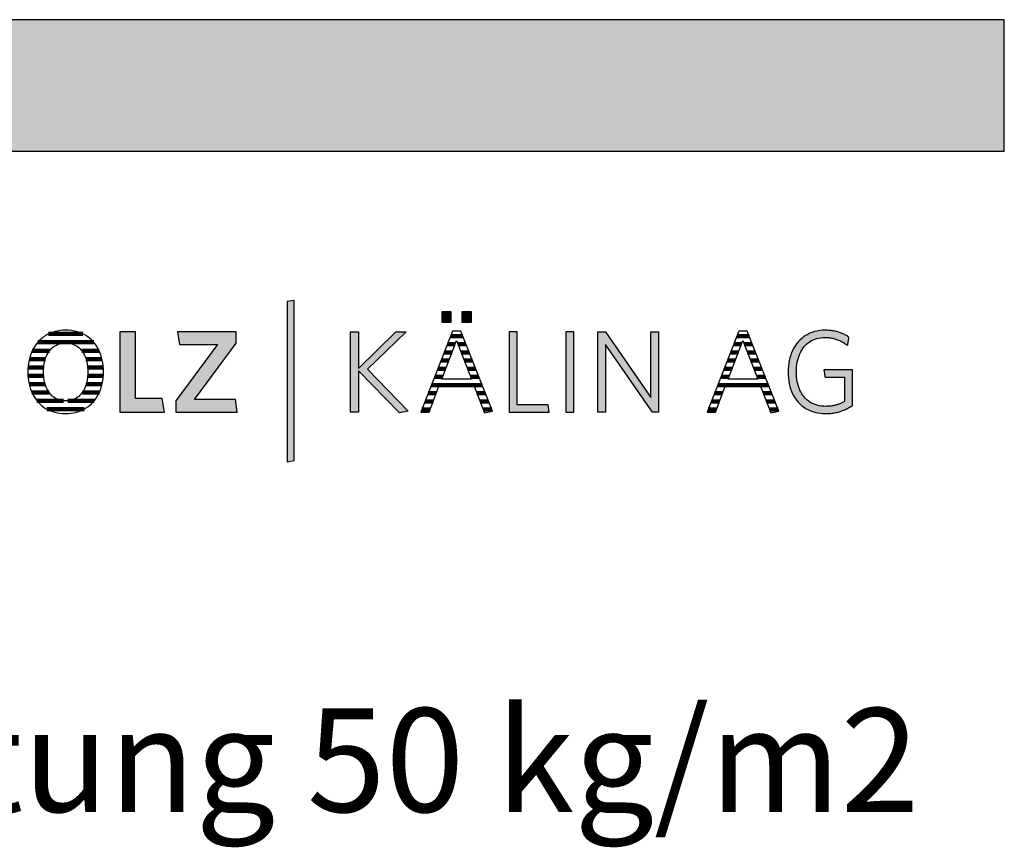
# Model space of a CAD drawing. Extents: x -47 to 1923, y -5297 to 27472.
# Drawn here: x 1449 to 1923, y 27073 to 27472 of the extents above; entities that cross this region are included whole.
import ezdxf

# ---------------------------------------------------------------- set-up
doc = ezdxf.new("R2010")
doc.units = 0
doc.header["$LTSCALE"] = 10
doc.layers.add('DETAIL_1', color=7, linetype='CONTINUOUS')
doc.styles.add('WHITNEY_BOOK', font='txt')

# ---------------------------------------------------------------- blocks, each defined once
blk = doc.blocks.new('*X78')
at = {"layer": 'DETAIL_1', "color": 28, "linetype": 'CONTINUOUS', "lineweight": -2}
for p, q in [((1479.34, 27320.35), (1462.78, 27320.35)), ((1463.29, 27312.31), (1454.95, 27312.31)), ((1484.53, 27316.33), (1457.56, 27316.33)), ((1487.1, 27312.31), (1478.72, 27312.31)), ((1461.25, 27308.28), (1453.53, 27308.28)), ((1488.49, 27308.28), (1480.78, 27308.28)), ((1460.48, 27304.26), (1452.89, 27304.26)), ((1489.1, 27304.26), (1481.56, 27304.26)), ((1460.44, 27300.24), (1452.85, 27300.24)), ((1484.53, 27300.24), (1481.6, 27300.24)), ((1489.12, 27300.24), (1484.53, 27300.24)), ((1461.13, 27296.22), (1453.41, 27296.22)), ((1488.55, 27296.22), (1480.91, 27296.22)), ((1463, 27292.2), (1454.73, 27292.2)), ((1487.22, 27292.2), (1479.04, 27292.2)), ((1469.94, 27288.18), (1457.16, 27288.18)), ((1479.98, 27284.16), (1461.93, 27284.16)), ((1484.76, 27288.18), (1472.05, 27288.18))]:
    blk.add_line(p, q, dxfattribs=at)
blk = doc.blocks.new('*X79')
at = {"layer": 'DETAIL_1', "color": 28, "linetype": 'CONTINUOUS', "lineweight": -2}
for p, q in [((1658.32, 27319.37), (1656.45, 27319.37)), ((1662.23, 27319.37), (1658.32, 27319.37)), ((1658.59, 27315.43), (1654.91, 27315.43)), ((1663.78, 27315.43), (1659.92, 27315.43)), ((1655.56, 27307.56), (1651.82, 27307.56)), ((1657.08, 27311.5), (1653.37, 27311.5)), ((1665.33, 27311.5), (1661.44, 27311.5)), ((1666.88, 27307.56), (1662.95, 27307.56)), ((1654.05, 27303.62), (1650.28, 27303.62)), ((1668.43, 27303.62), (1664.47, 27303.62)), ((1652.53, 27299.69), (1648.74, 27299.69)), ((1669.98, 27299.69), (1665.98, 27299.69)), ((1671.53, 27295.75), (1647.2, 27295.75)), ((1649.48, 27291.81), (1645.65, 27291.81)), ((1673.08, 27291.81), (1669.05, 27291.81)), ((1646.48, 27283.94), (1642.57, 27283.94)), ((1647.98, 27287.87), (1644.11, 27287.87)), ((1674.63, 27287.87), (1670.57, 27287.87)), ((1676.18, 27283.94), (1672.1, 27283.94))]:
    blk.add_line(p, q, dxfattribs=at)
blk = doc.blocks.new('*X80')
at = {"layer": 'DETAIL_1', "color": 28, "linetype": 'CONTINUOUS', "lineweight": -2}
for p, q in [((1800.12, 27319.37), (1794.34, 27319.37)), ((1796.28, 27315.43), (1792.79, 27315.43)), ((1796.48, 27315.43), (1796.28, 27315.43)), ((1801.67, 27315.43), (1797.81, 27315.43)), ((1792.36, 27307.56), (1789.71, 27307.56)), ((1794.32, 27311.5), (1791.25, 27311.5)), ((1793.45, 27307.56), (1792.36, 27307.56)), ((1794.96, 27311.5), (1794.32, 27311.5)), ((1803.22, 27311.5), (1799.32, 27311.5)), ((1804.77, 27307.56), (1800.84, 27307.56)), ((1790.39, 27303.62), (1788.16, 27303.62)), ((1791.93, 27303.62), (1790.39, 27303.62)), ((1806.32, 27303.62), (1802.35, 27303.62)), ((1788.43, 27299.69), (1786.62, 27299.69)), ((1790.42, 27299.69), (1788.43, 27299.69)), ((1807.87, 27299.69), (1803.87, 27299.69)), ((1786.47, 27295.75), (1785.08, 27295.75)), ((1809.41, 27295.75), (1786.47, 27295.75)), ((1784.51, 27291.81), (1783.54, 27291.81)), ((1787.37, 27291.81), (1784.51, 27291.81)), ((1810.96, 27291.81), (1806.93, 27291.81)), ((1780.58, 27283.94), (1780.45, 27283.94)), ((1784.37, 27283.94), (1780.58, 27283.94)), ((1782.55, 27287.87), (1781.99, 27287.87)), ((1785.87, 27287.87), (1782.55, 27287.87)), ((1812.51, 27287.87), (1808.46, 27287.87)), ((1814.06, 27283.94), (1809.98, 27283.94))]:
    blk.add_line(p, q, dxfattribs=at)

msp = doc.modelspace()

# ---------------------------------------------------------------- hatches: boundary and pattern name
at = {"layer": 'DETAIL_1', "linetype": 'CONTINUOUS'}
for color, points in [(28, [(-46.96, 27408.4), (1923.04, 27408.4), (1923.04, 27471.83), (-46.96, 27471.83)]), (42, [(1581.03, 27336.54), (1577.71, 27335.98), (1577.71, 27258.8), (1581.03, 27259.36)]), (28, [(1656.73, 27330.98), (1652.12, 27330.98), (1652.12, 27325.98), (1656.73, 27325.98)]), (28, [(1666.45, 27330.98), (1661.78, 27330.98), (1661.78, 27325.98), (1666.45, 27325.98)]), (28, [(1823.14, 27305.64), (1823.33, 27306.76), (1823.56, 27307.83), (1823.85, 27308.87), (1824.18, 27309.86), (1824.56, 27310.81), (1825, 27311.71), (1825.47, 27312.56), (1826, 27313.36), (1826.57, 27314.11), (1827.19, 27314.81), (1827.85, 27315.46), (1828.55, 27316.05), (1829.3, 27316.59), (1830.08, 27317.07), (1830.91, 27317.48), (1831.78, 27317.84), (1832.69, 27318.14), (1833.64, 27318.37), (1834.63, 27318.54), (1835.66, 27318.64), (1836.72, 27318.68), (1837.27, 27318.67), (1837.81, 27318.64), (1838.34, 27318.6), (1838.87, 27318.55), (1839.38, 27318.48), (1839.88, 27318.39), (1840.38, 27318.3), (1840.87, 27318.18), (1841.35, 27318.06), (1841.82, 27317.92), (1842.28, 27317.77), (1842.73, 27317.6), (1843.18, 27317.43), (1843.61, 27317.24), (1844.04, 27317.04), (1844.46, 27316.83), (1844.88, 27316.61), (1845.28, 27316.38), (1845.68, 27316.14), (1846.07, 27315.89), (1846.45, 27315.63), (1846.83, 27315.36), (1847.2, 27315.09), (1847.56, 27314.8), (1847.56, 27314.82), (1847.57, 27314.88), (1847.59, 27314.97), (1847.61, 27315.1), (1847.64, 27315.25), (1847.67, 27315.42), (1847.7, 27315.62), (1847.74, 27315.84), (1847.77, 27316.06), (1847.81, 27316.3), (1847.86, 27316.55), (1847.9, 27316.8), (1847.94, 27317.04), (1847.98, 27317.29), (1848.02, 27317.53), (1848.06, 27317.76), (1848.1, 27317.97), (1848.13, 27318.17), (1848.16, 27318.34), (1848.18, 27318.49), (1848.21, 27318.62), (1848.22, 27318.71), (1848.23, 27318.77), (1848.23, 27318.79), (1847.86, 27319.05), (1847.48, 27319.3), (1847.08, 27319.55), (1846.68, 27319.78), (1846.28, 27320), (1845.86, 27320.22), (1845.44, 27320.42), (1845, 27320.61), (1844.56, 27320.79), (1844.11, 27320.96), (1843.65, 27321.12), (1843.18, 27321.27), (1842.7, 27321.41), (1842.21, 27321.54), (1841.72, 27321.66), (1841.21, 27321.76), (1840.69, 27321.85), (1840.16, 27321.93), (1839.62, 27322), (1839.08, 27322.06), (1838.52, 27322.1), (1837.95, 27322.13), (1837.37, 27322.15), (1836.78, 27322.16), (1835.44, 27322.12), (1834.15, 27321.99), (1832.9, 27321.78), (1831.69, 27321.49), (1830.53, 27321.13), (1829.41, 27320.68), (1828.35, 27320.17), (1827.33, 27319.58), (1826.36, 27318.92), (1825.45, 27318.19), (1824.59, 27317.4), (1823.78, 27316.54), (1823.03, 27315.62), (1822.34, 27314.64), (1821.71, 27313.61), (1821.14, 27312.52), (1820.63, 27311.37), (1820.18, 27310.17), (1819.8, 27308.92), (1819.49, 27307.62), (1819.24, 27306.28), (1819.06, 27304.89), (1818.95, 27303.46), (1818.92, 27302), (1818.95, 27300.53), (1819.06, 27299.11), (1819.23, 27297.73), (1819.47, 27296.4), (1819.78, 27295.11), (1820.15, 27293.86), (1820.59, 27292.67), (1821.09, 27291.53), (1821.65, 27290.44), (1822.28, 27289.41), (1822.97, 27288.44), (1823.72, 27287.53), (1824.53, 27286.68), (1825.4, 27285.89), (1826.32, 27285.17), (1827.3, 27284.51), (1828.34, 27283.93), (1829.44, 27283.41), (1830.59, 27282.97), (1831.79, 27282.61), (1833.04, 27282.32), (1834.35, 27282.11), (1835.71, 27281.99), (1837.11, 27281.95), (1837.73, 27281.95), (1838.35, 27281.98), (1838.95, 27282.02), (1839.54, 27282.07), (1840.13, 27282.14), (1840.71, 27282.23), (1841.28, 27282.33), (1841.84, 27282.44), (1842.4, 27282.57), (1842.94, 27282.71), (1843.48, 27282.86), (1844.01, 27283.03), (1844.54, 27283.21), (1845.06, 27283.4), (1845.57, 27283.6), (1846.07, 27283.81), (1846.57, 27284.03), (1847.06, 27284.27), (1847.54, 27284.51), (1848.02, 27284.77), (1848.49, 27285.03), (1848.95, 27285.3), (1849.41, 27285.59), (1849.86, 27285.88), (1849.86, 27285.96), (1849.86, 27286.21), (1849.86, 27286.61), (1849.86, 27287.15), (1849.86, 27287.8), (1849.86, 27288.55), (1849.86, 27289.4), (1849.86, 27290.32), (1849.86, 27291.3), (1849.86, 27292.32), (1849.86, 27293.37), (1849.86, 27294.44), (1849.86, 27295.51), (1849.86, 27296.56), (1849.86, 27297.59), (1849.86, 27298.57), (1849.86, 27299.49), (1849.86, 27300.33), (1849.86, 27301.09), (1849.86, 27301.74), (1849.86, 27302.27), (1849.86, 27302.67), (1849.86, 27302.92), (1849.86, 27303.01), (1849.79, 27303.01), (1849.59, 27303.01), (1849.27, 27303.01), (1848.85, 27303.01), (1848.33, 27303.01), (1847.72, 27303.01), (1847.05, 27303.01), (1846.31, 27303.01), (1845.53, 27303.01), (1844.71, 27303.01), (1843.87, 27303.01), (1843.01, 27303.01), (1842.16, 27303.01), (1841.31, 27303.01), (1840.5, 27303.01), (1839.71, 27303.01), (1838.98, 27303.01), (1838.3, 27303.01), (1837.7, 27303.01), (1837.17, 27303.01), (1836.75, 27303.01), (1836.43, 27303.01), (1836.23, 27303.01), (1836.16, 27303.01), (1836.16, 27302.99), (1836.17, 27302.94), (1836.18, 27302.86), (1836.2, 27302.75), (1836.22, 27302.62), (1836.25, 27302.46), (1836.27, 27302.29), (1836.3, 27302.1), (1836.34, 27301.91), (1836.37, 27301.7), (1836.4, 27301.48), (1836.44, 27301.27), (1836.48, 27301.05), (1836.51, 27300.83), (1836.54, 27300.63), (1836.58, 27300.43), (1836.61, 27300.24), (1836.63, 27300.07), (1836.66, 27299.92), (1836.68, 27299.78), (1836.7, 27299.67), (1836.71, 27299.59), (1836.72, 27299.54), (1836.72, 27299.53), (1836.77, 27299.53), (1836.9, 27299.53), (1837.12, 27299.53), (1837.41, 27299.53), (1837.77, 27299.53), (1838.18, 27299.53), (1838.64, 27299.53), (1839.14, 27299.53), (1839.67, 27299.53), (1840.23, 27299.53), (1840.8, 27299.53), (1841.38, 27299.53), (1841.96, 27299.53), (1842.54, 27299.53), (1843.09, 27299.53), (1843.63, 27299.53), (1844.13, 27299.53), (1844.59, 27299.53), (1845, 27299.53), (1845.35, 27299.53), (1845.64, 27299.53), (1845.86, 27299.53), (1846, 27299.53), (1846.04, 27299.53), (1846.04, 27299.47), (1846.04, 27299.3), (1846.04, 27299.03), (1846.04, 27298.66), (1846.04, 27298.22), (1846.04, 27297.71), (1846.04, 27297.13), (1846.04, 27296.51), (1846.04, 27295.85), (1846.04, 27295.15), (1846.04, 27294.44), (1846.04, 27293.71), (1846.04, 27292.99), (1846.04, 27292.27), (1846.04, 27291.58), (1846.04, 27290.91), (1846.04, 27290.29), (1846.04, 27289.72), (1846.04, 27289.2), (1846.04, 27288.76), (1846.04, 27288.4), (1846.04, 27288.13), (1846.04, 27287.96), (1846.04, 27287.9), (1845.72, 27287.71), (1845.4, 27287.52), (1845.07, 27287.34), (1844.74, 27287.17), (1844.41, 27287.01), (1844.08, 27286.86), (1843.75, 27286.71), (1843.41, 27286.57), (1843.06, 27286.44), (1842.72, 27286.32), (1842.36, 27286.21), (1842.01, 27286.1), (1841.65, 27286), (1841.28, 27285.91), (1840.9, 27285.83), (1840.52, 27285.76), (1840.13, 27285.7), (1839.73, 27285.64), (1839.33, 27285.59), (1838.92, 27285.55), (1838.49, 27285.52), (1838.06, 27285.5), (1837.62, 27285.49), (1837.17, 27285.48), (1836.05, 27285.52), (1834.98, 27285.62), (1833.95, 27285.79), (1832.95, 27286.02), (1832.01, 27286.31), (1831.1, 27286.67), (1830.24, 27287.08), (1829.43, 27287.56), (1828.66, 27288.09), (1827.93, 27288.68), (1827.26, 27289.32), (1826.63, 27290.02), (1826.04, 27290.77), (1825.51, 27291.57), (1825.02, 27292.42), (1824.58, 27293.31), (1824.19, 27294.26), (1823.85, 27295.25), (1823.57, 27296.28), (1823.33, 27297.35), (1823.14, 27298.47), (1823.01, 27299.63), (1822.93, 27300.82), (1822.9, 27302.05), (1822.93, 27303.28), (1823.01, 27304.48)]), (28, [(1504.63, 27321.43), (1497.16, 27321.43), (1497.16, 27282.68), (1518.56, 27282.68), (1517.55, 27289.25), (1504.63, 27289.25)]), (28, [(1553.17, 27315.98), (1553.17, 27321.43), (1524.92, 27321.43), (1525.87, 27315.31), (1544.13, 27315.31), (1524.08, 27288.12), (1524.08, 27282.68), (1553.67, 27282.68), (1552.72, 27288.8), (1533.12, 27288.8)]), (28, [(1611.98, 27282.68), (1608.1, 27282.68), (1608.1, 27321.43), (1611.98, 27321.43), (1611.98, 27303.79), (1630.01, 27321.43), (1634.95, 27321.43), (1616.3, 27303.34), (1636.01, 27283.18), (1631.75, 27282.28), (1611.98, 27302.67)]), (28, [(1688.41, 27321.43), (1684.53, 27321.43), (1684.53, 27282.68), (1703.91, 27282.68), (1703.35, 27286.16), (1688.41, 27286.16)]), (28, [(1715.71, 27321.43), (1711.83, 27321.43), (1711.83, 27282.68), (1715.71, 27282.68)]), (28, [(1730.92, 27282.68), (1727.27, 27282.68), (1727.27, 27321.43), (1730.92, 27321.43), (1752.88, 27289.81), (1752.88, 27321.43), (1756.53, 27321.43), (1756.53, 27282.68), (1753.55, 27282.68), (1730.92, 27315.31)])]:
    msp.add_hatch(color=color, dxfattribs=at).paths.add_polyline_path(points)

# ---------------------------------------------------------------- linework, layer by layer
at = {"layer": 'DETAIL_1', "color": 28, "linetype": 'CONTINUOUS', "lineweight": -2}
for p, q in [((1661.34, 27321.65), (1657.35, 27321.65)), ((1795.23, 27321.65), (1779.96, 27282.68)), ((1489.15, 27300.63), (1489.19, 27302.11))]:
    msp.add_line(p, q, dxfattribs=at)
at = {"layer": 'DETAIL_1', "color": 28, "linetype": 'CONTINUOUS', "lineweight": -3}
for points in [[(-46.96, 27408.4), (1923.04, 27408.4), (1923.04, 27471.83), (-46.96, 27471.83)], [(1656.73, 27330.98), (1652.12, 27330.98), (1652.12, 27325.98), (1656.73, 27325.98)], [(1666.45, 27330.98), (1661.78, 27330.98), (1661.78, 27325.98), (1666.45, 27325.98)], [(1823.14, 27305.64), (1823.33, 27306.76), (1823.56, 27307.83), (1823.85, 27308.87), (1824.18, 27309.86), (1824.56, 27310.81), (1825, 27311.71), (1825.47, 27312.56), (1826, 27313.36), (1826.57, 27314.11), (1827.19, 27314.81), (1827.85, 27315.46), (1828.55, 27316.05), (1829.3, 27316.59), (1830.08, 27317.07), (1830.91, 27317.48), (1831.78, 27317.84), (1832.69, 27318.14), (1833.64, 27318.37), (1834.63, 27318.54), (1835.66, 27318.64), (1836.72, 27318.68), (1837.27, 27318.67), (1837.81, 27318.64), (1838.34, 27318.6), (1838.87, 27318.55), (1839.38, 27318.48), (1839.88, 27318.39), (1840.38, 27318.3), (1840.87, 27318.18), (1841.35, 27318.06), (1841.82, 27317.92), (1842.28, 27317.77), (1842.73, 27317.6), (1843.18, 27317.43), (1843.61, 27317.24), (1844.04, 27317.04), (1844.46, 27316.83), (1844.88, 27316.61), (1845.28, 27316.38), (1845.68, 27316.14), (1846.07, 27315.89), (1846.45, 27315.63), (1846.83, 27315.36), (1847.2, 27315.09), (1847.56, 27314.8), (1847.56, 27314.82), (1847.57, 27314.88), (1847.59, 27314.97), (1847.61, 27315.1), (1847.64, 27315.25), (1847.67, 27315.42), (1847.7, 27315.62), (1847.74, 27315.84), (1847.77, 27316.06), (1847.81, 27316.3), (1847.86, 27316.55), (1847.9, 27316.8), (1847.94, 27317.04), (1847.98, 27317.29), (1848.02, 27317.53), (1848.06, 27317.76), (1848.1, 27317.97), (1848.13, 27318.17), (1848.16, 27318.34), (1848.18, 27318.49), (1848.21, 27318.62), (1848.22, 27318.71), (1848.23, 27318.77), (1848.23, 27318.79), (1847.86, 27319.05), (1847.48, 27319.3), (1847.08, 27319.55), (1846.68, 27319.78), (1846.28, 27320), (1845.86, 27320.22), (1845.44, 27320.42), (1845, 27320.61), (1844.56, 27320.79), (1844.11, 27320.96), (1843.65, 27321.12), (1843.18, 27321.27), (1842.7, 27321.41), (1842.21, 27321.54), (1841.72, 27321.66), (1841.21, 27321.76), (1840.69, 27321.85), (1840.16, 27321.93), (1839.62, 27322), (1839.08, 27322.06), (1838.52, 27322.1), (1837.95, 27322.13), (1837.37, 27322.15), (1836.78, 27322.16), (1835.44, 27322.12), (1834.15, 27321.99), (1832.9, 27321.78), (1831.69, 27321.49), (1830.53, 27321.13), (1829.41, 27320.68), (1828.35, 27320.17), (1827.33, 27319.58), (1826.36, 27318.92), (1825.45, 27318.19), (1824.59, 27317.4), (1823.78, 27316.54), (1823.03, 27315.62), (1822.34, 27314.64), (1821.71, 27313.61), (1821.14, 27312.52), (1820.63, 27311.37), (1820.18, 27310.17), (1819.8, 27308.92), (1819.49, 27307.62), (1819.24, 27306.28), (1819.06, 27304.89), (1818.95, 27303.46), (1818.92, 27302), (1818.95, 27300.53), (1819.06, 27299.11), (1819.23, 27297.73), (1819.47, 27296.4), (1819.78, 27295.11), (1820.15, 27293.86), (1820.59, 27292.67), (1821.09, 27291.53), (1821.65, 27290.44), (1822.28, 27289.41), (1822.97, 27288.44), (1823.72, 27287.53), (1824.53, 27286.68), (1825.4, 27285.89), (1826.32, 27285.17), (1827.3, 27284.51), (1828.34, 27283.93), (1829.44, 27283.41), (1830.59, 27282.97), (1831.79, 27282.61), (1833.04, 27282.32), (1834.35, 27282.11), (1835.71, 27281.99), (1837.11, 27281.95), (1837.73, 27281.95), (1838.35, 27281.98), (1838.95, 27282.02), (1839.54, 27282.07), (1840.13, 27282.14), (1840.71, 27282.23), (1841.28, 27282.33), (1841.84, 27282.44), (1842.4, 27282.57), (1842.94, 27282.71), (1843.48, 27282.86), (1844.01, 27283.03), (1844.54, 27283.21), (1845.06, 27283.4), (1845.57, 27283.6), (1846.07, 27283.81), (1846.57, 27284.03), (1847.06, 27284.27), (1847.54, 27284.51), (1848.02, 27284.77), (1848.49, 27285.03), (1848.95, 27285.3), (1849.41, 27285.59), (1849.86, 27285.88), (1849.86, 27285.96), (1849.86, 27286.21), (1849.86, 27286.61), (1849.86, 27287.15), (1849.86, 27287.8), (1849.86, 27288.55), (1849.86, 27289.4), (1849.86, 27290.32), (1849.86, 27291.3), (1849.86, 27292.32), (1849.86, 27293.37), (1849.86, 27294.44), (1849.86, 27295.51), (1849.86, 27296.56), (1849.86, 27297.59), (1849.86, 27298.57), (1849.86, 27299.49), (1849.86, 27300.33), (1849.86, 27301.09), (1849.86, 27301.74), (1849.86, 27302.27), (1849.86, 27302.67), (1849.86, 27302.92), (1849.86, 27303.01), (1849.79, 27303.01), (1849.59, 27303.01), (1849.27, 27303.01), (1848.85, 27303.01), (1848.33, 27303.01), (1847.72, 27303.01), (1847.05, 27303.01), (1846.31, 27303.01), (1845.53, 27303.01), (1844.71, 27303.01), (1843.87, 27303.01), (1843.01, 27303.01), (1842.16, 27303.01), (1841.31, 27303.01), (1840.5, 27303.01), (1839.71, 27303.01), (1838.98, 27303.01), (1838.3, 27303.01), (1837.7, 27303.01), (1837.17, 27303.01), (1836.75, 27303.01), (1836.43, 27303.01), (1836.23, 27303.01), (1836.16, 27303.01), (1836.16, 27302.99), (1836.17, 27302.94), (1836.18, 27302.86), (1836.2, 27302.75), (1836.22, 27302.62), (1836.25, 27302.46), (1836.27, 27302.29), (1836.3, 27302.1), (1836.34, 27301.91), (1836.37, 27301.7), (1836.4, 27301.48), (1836.44, 27301.27), (1836.48, 27301.05), (1836.51, 27300.83), (1836.54, 27300.63), (1836.58, 27300.43), (1836.61, 27300.24), (1836.63, 27300.07), (1836.66, 27299.92), (1836.68, 27299.78), (1836.7, 27299.67), (1836.71, 27299.59), (1836.72, 27299.54), (1836.72, 27299.53), (1836.77, 27299.53), (1836.9, 27299.53), (1837.12, 27299.53), (1837.41, 27299.53), (1837.77, 27299.53), (1838.18, 27299.53), (1838.64, 27299.53), (1839.14, 27299.53), (1839.67, 27299.53), (1840.23, 27299.53), (1840.8, 27299.53), (1841.38, 27299.53), (1841.96, 27299.53), (1842.54, 27299.53), (1843.09, 27299.53), (1843.63, 27299.53), (1844.13, 27299.53), (1844.59, 27299.53), (1845, 27299.53), (1845.35, 27299.53), (1845.64, 27299.53), (1845.86, 27299.53), (1846, 27299.53), (1846.04, 27299.53), (1846.04, 27299.47), (1846.04, 27299.3), (1846.04, 27299.03), (1846.04, 27298.66), (1846.04, 27298.22), (1846.04, 27297.71), (1846.04, 27297.13), (1846.04, 27296.51), (1846.04, 27295.85), (1846.04, 27295.15), (1846.04, 27294.44), (1846.04, 27293.71), (1846.04, 27292.99), (1846.04, 27292.27), (1846.04, 27291.58), (1846.04, 27290.91), (1846.04, 27290.29), (1846.04, 27289.72), (1846.04, 27289.2), (1846.04, 27288.76), (1846.04, 27288.4), (1846.04, 27288.13), (1846.04, 27287.96), (1846.04, 27287.9), (1845.72, 27287.71), (1845.4, 27287.52), (1845.07, 27287.34), (1844.74, 27287.17), (1844.41, 27287.01), (1844.08, 27286.86), (1843.75, 27286.71), (1843.41, 27286.57), (1843.06, 27286.44), (1842.72, 27286.32), (1842.36, 27286.21), (1842.01, 27286.1), (1841.65, 27286), (1841.28, 27285.91), (1840.9, 27285.83), (1840.52, 27285.76), (1840.13, 27285.7), (1839.73, 27285.64), (1839.33, 27285.59), (1838.92, 27285.55), (1838.49, 27285.52), (1838.06, 27285.5), (1837.62, 27285.49), (1837.17, 27285.48), (1836.05, 27285.52), (1834.98, 27285.62), (1833.95, 27285.79), (1832.95, 27286.02), (1832.01, 27286.31), (1831.1, 27286.67), (1830.24, 27287.08), (1829.43, 27287.56), (1828.66, 27288.09), (1827.93, 27288.68), (1827.26, 27289.32), (1826.63, 27290.02), (1826.04, 27290.77), (1825.51, 27291.57), (1825.02, 27292.42), (1824.58, 27293.31), (1824.19, 27294.26), (1823.85, 27295.25), (1823.57, 27296.28), (1823.33, 27297.35), (1823.14, 27298.47), (1823.01, 27299.63), (1822.93, 27300.82), (1822.9, 27302.05), (1822.93, 27303.28), (1823.01, 27304.48)], [(1504.63, 27321.43), (1497.16, 27321.43), (1497.16, 27282.68), (1518.56, 27282.68), (1517.55, 27289.25), (1504.63, 27289.25)], [(1553.17, 27315.98), (1553.17, 27321.43), (1524.92, 27321.43), (1525.87, 27315.31), (1544.13, 27315.31), (1524.08, 27288.12), (1524.08, 27282.68), (1553.67, 27282.68), (1552.72, 27288.8), (1533.12, 27288.8)], [(1611.98, 27282.68), (1608.1, 27282.68), (1608.1, 27321.43), (1611.98, 27321.43), (1611.98, 27303.79), (1630.01, 27321.43), (1634.95, 27321.43), (1616.3, 27303.34), (1636.01, 27283.18), (1631.75, 27282.28), (1611.98, 27302.67)], [(1688.41, 27321.43), (1684.53, 27321.43), (1684.53, 27282.68), (1703.91, 27282.68), (1703.35, 27286.16), (1688.41, 27286.16)], [(1715.71, 27321.43), (1711.83, 27321.43), (1711.83, 27282.68), (1715.71, 27282.68)], [(1730.92, 27282.68), (1727.27, 27282.68), (1727.27, 27321.43), (1730.92, 27321.43), (1752.88, 27289.81), (1752.88, 27321.43), (1756.53, 27321.43), (1756.53, 27282.68), (1753.55, 27282.68), (1730.92, 27315.31)]]:
    msp.add_lwpolyline(points, close=True, dxfattribs=at)
at = {"layer": 'DETAIL_1', "color": 42, "linetype": 'CONTINUOUS', "lineweight": -3}
msp.add_lwpolyline([(1581.03, 27336.54), (1577.71, 27335.98), (1577.71, 27258.8), (1581.03, 27259.36)], close=True, dxfattribs=at)
at = {"layer": 'DETAIL_1', "color": 28, "linetype": 'CONTINUOUS', "lineweight": -3}
for points in [[(1489.19, 27302.11), (1489.15, 27303.58), (1489.04, 27305.02), (1488.87, 27306.4), (1488.62, 27307.75), (1488.3, 27309.04), (1487.92, 27310.29), (1487.47, 27311.48), (1486.96, 27312.62), (1486.38, 27313.71), (1485.74, 27314.74), (1485.05, 27315.71), (1484.29, 27316.62), (1483.47, 27317.47), (1482.6, 27318.25), (1481.68, 27318.97), (1480.69, 27319.62), (1479.66, 27320.2), (1478.57, 27320.71), (1477.44, 27321.14), (1476.25, 27321.5), (1475.02, 27321.79), (1473.74, 27321.99), (1472.42, 27322.12), (1471.05, 27322.16), (1469.69, 27322.12), (1468.37, 27321.99), (1467.09, 27321.79), (1465.85, 27321.5), (1464.67, 27321.14), (1463.53, 27320.7), (1462.44, 27320.19), (1461.4, 27319.6), (1460.41, 27318.95), (1459.48, 27318.23), (1458.6, 27317.44), (1457.77, 27316.58), (1457.01, 27315.67), (1456.3, 27314.69), (1455.65, 27313.66), (1455.07, 27312.57), (1454.55, 27311.42), (1454.09, 27310.22), (1453.7, 27308.96), (1453.38, 27307.66), (1453.13, 27306.31), (1452.94, 27304.92), (1452.83, 27303.48), (1452.8, 27302), (1452.83, 27300.52), (1452.94, 27299.09), (1453.12, 27297.7), (1453.37, 27296.36), (1453.69, 27295.06), (1454.08, 27293.82), (1454.53, 27292.62), (1455.05, 27291.48), (1455.63, 27290.4), (1456.27, 27289.37), (1456.98, 27288.4), (1457.74, 27287.49), (1458.56, 27286.64), (1459.43, 27285.85), (1460.36, 27285.14), (1461.34, 27284.49), (1462.37, 27283.91), (1463.46, 27283.4), (1464.59, 27282.96), (1465.77, 27282.6), (1467, 27282.32), (1468.27, 27282.11), (1469.58, 27281.99), (1470.94, 27281.95), (1472.3, 27281.99), (1473.63, 27282.11), (1474.91, 27282.32), (1476.15, 27282.61), (1477.34, 27282.97), (1478.48, 27283.41), (1479.57, 27283.93), (1480.61, 27284.52), (1481.6, 27285.17), (1482.53, 27285.9), (1483.41, 27286.69), (1484.23, 27287.54), (1485, 27288.46), (1485.7, 27289.44), (1486.35, 27290.47), (1486.93, 27291.56), (1487.45, 27292.71), (1487.9, 27293.91), (1488.29, 27295.16), (1488.61, 27296.46), (1488.86, 27297.81), (1489.04, 27299.2), (1489.15, 27300.63)], [(1657.35, 27321.65), (1642.07, 27282.68), (1646, 27282.68), (1650.78, 27295.2), (1667.74, 27295.2), (1672.74, 27282.28), (1676.5, 27283.12), (1661.34, 27321.65)], [(1659.26, 27317.16), (1666.39, 27298.63), (1652.12, 27298.63), (1659.26, 27317.16)], [(1779.96, 27282.68), (1783.89, 27282.68), (1788.66, 27295.2), (1805.62, 27295.2), (1810.62, 27282.28), (1814.38, 27283.12), (1799.22, 27321.65), (1795.23, 27321.65)], [(1797.14, 27317.16), (1804.27, 27298.63), (1790.01, 27298.63), (1797.14, 27317.16)], [(1481.48, 27299.02), (1481.34, 27298.08), (1481.16, 27297.17), (1480.94, 27296.3), (1480.68, 27295.47), (1480.38, 27294.67), (1480.05, 27293.92), (1479.68, 27293.21), (1479.27, 27292.54), (1478.83, 27291.91), (1478.36, 27291.32), (1477.85, 27290.79), (1477.31, 27290.29), (1476.73, 27289.85), (1476.12, 27289.45), (1475.48, 27289.11), (1474.81, 27288.81), (1474.1, 27288.57), (1473.37, 27288.38), (1472.61, 27288.24), (1471.81, 27288.15), (1470.99, 27288.12), (1470.18, 27288.15), (1469.39, 27288.24), (1468.63, 27288.38), (1467.9, 27288.57), (1467.21, 27288.81), (1466.54, 27289.11), (1465.9, 27289.45), (1465.29, 27289.85), (1464.72, 27290.29), (1464.18, 27290.79), (1463.67, 27291.32), (1463.2, 27291.91), (1462.76, 27292.54), (1462.36, 27293.21), (1461.99, 27293.92), (1461.66, 27294.67), (1461.36, 27295.47), (1461.1, 27296.3), (1460.88, 27297.17), (1460.7, 27298.08), (1460.56, 27299.02), (1460.46, 27300), (1460.4, 27301.01), (1460.38, 27302.05), (1460.4, 27303.1), (1460.46, 27304.11), (1460.56, 27305.09), (1460.7, 27306.03), (1460.88, 27306.94), (1461.1, 27307.81), (1461.36, 27308.64), (1461.66, 27309.43), (1461.99, 27310.19), (1462.36, 27310.9), (1462.76, 27311.57), (1463.2, 27312.2), (1463.67, 27312.78), (1464.18, 27313.32), (1464.72, 27313.81), (1465.29, 27314.25), (1465.9, 27314.65), (1466.54, 27315), (1467.21, 27315.29), (1467.9, 27315.54), (1468.63, 27315.73), (1469.39, 27315.87), (1470.18, 27315.95), (1470.99, 27315.98), (1471.81, 27315.95), (1472.59, 27315.87), (1473.35, 27315.73), (1474.08, 27315.54), (1474.78, 27315.29), (1475.46, 27315), (1476.1, 27314.65), (1476.7, 27314.25), (1477.28, 27313.81), (1477.82, 27313.32), (1478.34, 27312.78), (1478.81, 27312.2), (1479.26, 27311.57), (1479.66, 27310.9), (1480.03, 27310.19), (1480.37, 27309.43), (1480.67, 27308.64), (1480.93, 27307.81), (1481.15, 27306.94), (1481.33, 27306.03), (1481.48, 27305.09), (1481.58, 27304.11), (1481.64, 27303.1), (1481.66, 27302.05), (1481.64, 27301.01), (1481.58, 27300), (1481.48, 27299.02)]]:
    msp.add_lwpolyline(points, dxfattribs=at)

# ---------------------------------------------------------------- block references
at = {"layer": 'DETAIL_1', "color": 0, "lineweight": 211}
for name in ['*X78', '*X79', '*X80']:
    msp.add_blockref(name, (0, 0), dxfattribs=at)

# ---------------------------------------------------------------- texts
at = {"layer": 'DETAIL_1', "color": 1, "lineweight": -3, "style": 'WHITNEY_BOOK'}
msp.add_text('Kalksplittschüttung 50 kg/m2', height=50, dxfattribs=at).set_placement((946.23, 27090))

doc.saveas('drawing.dxf')
